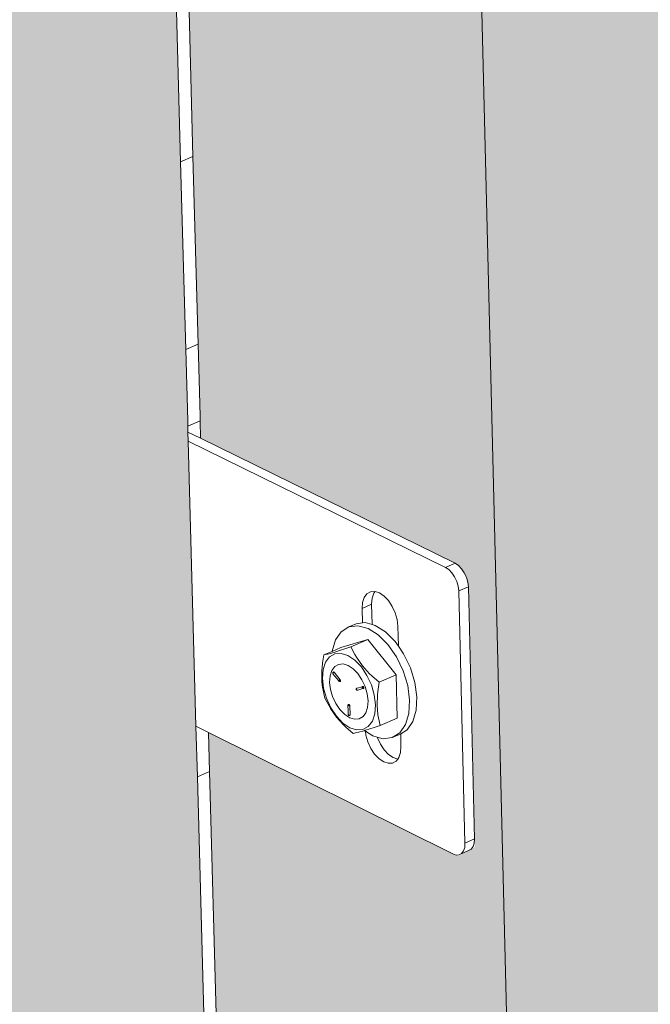
# Model space of a CAD drawing. Units: millimetres. Extents: x 119148 to 151903, y -268307 to -255830.
# Drawn here: x 143278 to 143425, y -263754 to -263524 of the extents above; entities that cross this region are included whole.
import ezdxf

# ---------------------------------------------------------------- set-up
doc = ezdxf.new("R2010")
doc.units = ezdxf.units.MM
for name, color, linetype, lineweight in [('Resysta_Cladding Profile', 132, 'Continuous', 9), ('Resysta_Hatch', 140, 'Continuous', 0), ('Resysta_U Bracket', 63, 'Continuous', 0), ('Substructure by others', 11, 'Continuous', 15)]:
    doc.layers.add(name, color=color, linetype=linetype, lineweight=lineweight)

msp = doc.modelspace()

# ---------------------------------------------------------------- hatches: boundary and pattern name
at = {"layer": 'Resysta_Hatch', "true_color": 0xcc6d28}
h = msp.add_hatch(color=32, dxfattribs=at)
h.dxf.hatch_style = 1
h.paths.add_polyline_path([(142596.1, -264015.2), (142590.46, -263910.44), (142587.99, -263864.45), (142524.33, -262681.17), (142518.13, -262565.99), (142516.19, -262529.99), (142445.24, -261211.18), (142438.39, -261083.93), (142437.12, -261060.26), (142361.42, -259653.37), (142354.62, -259526.92), (142296.69, -259531.13), (142617.12, -265292.24), (142663.47, -265267.31), (142658.92, -265182.85), (142653.76, -265086.82), (142650.86, -265033.01)])
h.paths.add_polyline_path([(142722.79, -263960.15), (142717.69, -263856.26), (142715.45, -263810.65), (142657.86, -262637.7), (142652.26, -262523.58), (142650.51, -262487.92), (142586.38, -261181.98), (142580.2, -261056.04), (142579.05, -261032.61), (142510.72, -259641.02), (142504.59, -259516.01), (142448.02, -259520.13), (142738.35, -265227.03), (142783.79, -265202.58), (142779.68, -265118.73), (142775, -265023.42), (142772.37, -264970.01)])
h.paths.add_polyline_path([(142846.93, -263906.21), (142842.34, -263803.17), (142840.33, -263757.93), (142788.58, -262595.16), (142783.54, -262482.08), (142781.97, -262446.74), (142724.41, -261153.43), (142718.86, -261028.78), (142717.83, -261005.59), (142656.55, -259628.96), (142651.05, -259505.36), (142595.8, -259509.38), (142857.23, -265163.07), (142901.8, -265139.09), (142898.1, -265055.86), (142893.89, -264961.24), (142891.53, -264908.23)])
h.paths.add_polyline_path([(142968.59, -263853.35), (142964.5, -263751.14), (142962.71, -263706.28), (142916.56, -262553.49), (142912.08, -262441.44), (142910.68, -262406.42), (142859.4, -261125.51), (142854.47, -261002.11), (142853.55, -260979.15), (142799.03, -259617.17), (142794.14, -259494.96), (142740.16, -259498.88), (142973.84, -265100.34), (143017.57, -265076.82), (143014.26, -264994.19), (143010.5, -264900.26), (143008.39, -264847.63)])
h.paths.add_polyline_path([(143087.86, -263801.53), (143087.31, -263786.16), (143084.9, -263718.55), (143084.85, -263717.1), (143084.24, -263700.15), (143082.65, -263655.64), (143041.91, -262512.69), (143041.29, -262495.4), (143038.65, -262421.35), (143038.61, -262420.21), (143037.95, -262401.64), (143036.71, -262366.95), (142991.48, -261098.19), (142990.78, -261078.66), (142987.88, -260997.2), (142987.85, -260996.45), (142987.12, -260976.02), (142986.31, -260953.3), (142938.27, -259605.65), (142936.69, -259561.4), (142933.96, -259484.79), (142881.2, -259488.63), (143088.24, -265038.8), (143131.14, -265015.72), (143128.3, -264936.08), (143126.09, -264873.97), (143126.01, -264871.62), (143124.89, -264840.43), (143123.03, -264788.19)])
h.paths.add_polyline_path([(143204.79, -263750.73), (143204.36, -263737.18), (143202.26, -263670.1), (143202.16, -263666.96), (143201.63, -263650.15), (143200.25, -263606.01), (143164.69, -262472.73), (143164.19, -262456.93), (143161.89, -262383.51), (143161.81, -262381.07), (143161.23, -262362.67), (143160.16, -262328.28), (143120.72, -261071.45), (143120.14, -261053.01), (143117.61, -260972.33), (143117.56, -260970.72), (143116.93, -260950.5), (143116.22, -260928), (143074.38, -259594.39), (143073.01, -259550.98), (143070.63, -259474.85), (143019.06, -259478.6), (143200.49, -264978.42), (143242.6, -264955.77), (143240.18, -264878.69), (143238.24, -264817.01), (143238.11, -264812.67), (143237.14, -264781.74), (143235.51, -264729.87)])
h.paths.add_polyline_path([(143319.45, -263700.9), (143319.13, -263689.07), (143317.32, -263622.5), (143317.26, -263620.41), (143317.23, -263619.02), (143317.19, -263617.81), (143316.74, -263601.13), (143315.55, -263557.33), (143284.98, -262433.57), (143284.59, -262419.17), (143282.61, -262346.38), (143282.57, -262344.75), (143282.54, -262343.66), (143282.51, -262342.72), (143282.02, -262324.48), (143281.09, -262290.4), (143247.22, -261045.28), (143246.75, -261027.87), (143244.57, -260947.94), (143244.55, -260946.88), (143244.51, -260945.54), (143243.96, -260925.51), (143243.36, -260903.24), (143207.46, -259583.38), (143206.3, -259540.78), (143204.24, -259465.14), (143153.82, -259468.8), (143310.66, -264919.16), (143351.98, -264896.92), (143349.95, -264822.28), (143348.29, -264761.03), (143348.22, -264758.57), (143348.18, -264756.93), (143348.12, -264754.84), (143347.28, -264724.13), (143345.88, -264672.64)])
h.paths.add_polyline_path([(143402.87, -262395.2), (143402.56, -262382.11), (143400.9, -262309.94), (143400.86, -262308.36), (143400.81, -262306.08), (143400.79, -262305.14), (143400.37, -262287.06), (143399.59, -262253.28), (143371.07, -261019.67), (143370.69, -261003.21), (143368.86, -260924.04), (143368.83, -260923), (143368.8, -260921.5), (143368.79, -260920.89), (143368.33, -260901.06), (143367.82, -260879), (143337.62, -259572.62), (143336.65, -259530.79), (143334.91, -259455.63), (143285.6, -259459.22), (143418.79, -264860.98), (143459.36, -264839.16), (143457.69, -264766.82), (143456.29, -264705.99), (143456.23, -264703.61), (143456.15, -264700.15), (143456.1, -264698.08), (143455.4, -264667.59), (143454.22, -264616.47), (143431.92, -263652.04), (143431.69, -263641.82), (143430.16, -263575.76), (143430.11, -263573.73), (143430.04, -263570.8), (143430.02, -263569.59), (143429.63, -263553.05), (143428.63, -263509.6)])
h.paths.add_polyline_path([(143518.19, -262345.74), (143516.82, -262274.17), (143516.79, -262272.65), (143492.05, -260979.03), (143490.55, -260900.59), (143464.16, -259521), (143462.73, -259446.34), (143414.49, -259449.85), (143524.77, -264796.63), (143524.96, -264803.88), (143564.79, -264782.45), (143563.51, -264715.42), (143563.45, -264712.31), (143562.29, -264651.89), (143562.25, -264649.58), (143542.09, -263595.39), (143540.83, -263529.83), (143540.8, -263527.87)])
h.paths.add_polyline_path([(143649.41, -263484.72), (143649.38, -263482.82), (143631.53, -262310.03), (143630.45, -262239.07), (143630.42, -262237.59), (143610.9, -260955.31), (143609.72, -260877.6), (143588.92, -259511.41), (143587.79, -259437.25), (143540.59, -259440.68), (143629.05, -264740.77), (143629.2, -264747.8), (143668.32, -264726.75), (143667.33, -264661.86), (143667.28, -264658.7), (143666.37, -264598.7), (143666.33, -264596.45), (143650.4, -263549.78)])
h = msp.add_hatch(color=32, dxfattribs=at)
h.dxf.hatch_style = 1
h.paths.add_polyline_path([(143153.82, -259468.8), (143144.04, -259467.96), (143145.84, -259470.24), (143146.8, -259473.63), (143146.56, -259473.65), (143148.89, -259554.12), (143147.43, -259557.21), (143143.42, -259557.67), (143078.41, -259551.5), (143079.74, -259593.95), (143121.34, -260927), (143122.04, -260949.49), (143122.76, -260972.45), (143188.32, -260987.94), (143190.34, -260990.67), (143190.64, -260993.34), (143192.78, -261067.14), (143191.04, -261068.78), (143187.58, -261069.5), (143125.31, -261054.28), (143125.81, -261070.4), (143165.02, -262326.75), (143166.1, -262361.13), (143166.67, -262379.52), (143166.7, -262380.48), (143166.8, -262383.69), (143229.59, -262407.27), (143231.52, -262410.03), (143231.8, -262412.5), (143233.75, -262479.6), (143232.26, -262480.7), (143229.04, -262481.76), (143169.14, -262458.82), (143169.53, -262471.15), (143204.88, -263604.05), (143206.26, -263648.18), (143206.79, -263664.99), (143206.82, -263666.21), (143206.95, -263670.33), (143267.2, -263700.53), (143269.04, -263703.31), (143269.31, -263705.59), (143271.09, -263766.87), (143267.37, -263768.94), (143265.91, -263768.46), (143209.11, -263739.6), (143209.4, -263748.72), (143239.95, -264727.57), (143241.57, -264779.42), (143242.53, -264810.34), (143242.6, -264812.44), (143242.75, -264817.28), (143300.7, -264852.79), (143302.47, -264855.57), (143302.73, -264857.69), (143304.31, -264912.22), (143302.44, -264913.22), (143301.36, -264916.23), (143299.39, -264915.34), (143244.75, -264881.52), (143244.84, -264884.48), (143310.83, -264925.34), (143310.66, -264919.16)])
h.paths.add_polyline_path([(143285.6, -259459.22), (143275.82, -259458.4), (143277.61, -259460.64), (143278.55, -259464.01), (143278.32, -259464.02), (143280.3, -259543.63), (143278.82, -259546.68), (143274.85, -259547.14), (143209.64, -259541.09), (143210.78, -259583.11), (143246.53, -260902.62), (143247.12, -260924.89), (143247.76, -260947.62), (143313.45, -260962.79), (143315.46, -260965.49), (143315.75, -260968.13), (143317.57, -261041.21), (143315.82, -261042.85), (143312.4, -261043.56), (143249.95, -261028.63), (143250.38, -261044.63), (143284.11, -262289.45), (143285.03, -262323.53), (143285.53, -262341.76), (143285.64, -262345.88), (143348.55, -262369), (143350.47, -262371.72), (143350.75, -262374.17), (143352.4, -262440.68), (143350.9, -262441.78), (143347.72, -262442.83), (143287.66, -262420.32), (143287.99, -262432.59), (143318.43, -263556.12), (143319.62, -263599.9), (143320.07, -263616.58), (143320.21, -263621.86), (143380.56, -263651.5), (143382.4, -263654.24), (143382.66, -263656.5), (143384.17, -263717.3), (143380.48, -263719.35), (143379.02, -263718.88), (143322.07, -263690.54), (143322.32, -263699.66), (143348.64, -264671.21), (143350.04, -264722.69), (143350.87, -264753.4), (143350.93, -264755.48), (143351.06, -264760.27), (143409.1, -264795.14), (143410.87, -264797.89), (143411.12, -264799.99), (143412.47, -264854.13), (143410.64, -264855.11), (143409.54, -264858.11), (143407.57, -264857.24), (143352.78, -264824), (143352.86, -264827.01), (143418.94, -264867.12), (143418.79, -264860.98)])
h.paths.add_polyline_path([(143414.49, -259449.85), (143404.71, -259449.05), (143406.49, -259451.26), (143407.43, -259454.59), (143407.19, -259454.61), (143408.83, -259533.37), (143407.33, -259536.39), (143403.41, -259536.84), (143338.03, -259530.92), (143338.99, -259572.5), (143369.13, -260878.74), (143369.64, -260900.8), (143370.16, -260923.3), (143435.97, -260938.17), (143437.97, -260940.83), (143438.25, -260943.45), (143439.76, -261015.83), (143438, -261017.45), (143434.63, -261018.15), (143372.01, -261003.52), (143372.37, -261019.4), (143400.83, -262252.89), (143401.61, -262286.67), (143402.03, -262304.74), (143402.12, -262308.82), (143465.13, -262331.48), (143467.05, -262334.18), (143467.32, -262336.6), (143468.69, -262402.54), (143467.18, -262403.64), (143464.05, -262404.67), (143403.83, -262382.58), (143404.11, -262394.79), (143429.82, -263509.1), (143430.82, -263552.54), (143431.2, -263569.09), (143431.32, -263574.32), (143491.76, -263603.4), (143493.59, -263606.11), (143493.85, -263608.35), (143495.11, -263668.68), (143491.19, -263670.84), (143432.9, -263642.41), (143433.11, -263651.52), (143455.36, -264615.88), (143456.54, -264667), (143457.24, -264697.48), (143457.29, -264699.56), (143457.4, -264704.3), (143515.52, -264738.54), (143517.28, -264741.26), (143517.53, -264743.35), (143518.65, -264797.11), (143516.86, -264798.07), (143515.75, -264801.05), (143513.77, -264800.2), (143458.86, -264767.52), (143458.93, -264770.58), (143525.08, -264809.97), (143524.96, -264803.88), (143524.77, -264796.63)])

# ---------------------------------------------------------------- linework, layer by layer
at = {"layer": 'Resysta_Cladding Profile'}
for p, q in [((143418.79, -264860.98), (143285.6, -259459.22)), ((143315.55, -263557.33), (143284.98, -262433.57)), ((143318.43, -263556.12), (143287.99, -262432.59)), ((143319.62, -263599.9), (143318.43, -263556.12)), ((143316.74, -263601.13), (143315.55, -263557.33)), ((143320.07, -263616.58), (143319.62, -263599.9)), ((143317.19, -263617.81), (143316.74, -263601.13)), ((143317.23, -263619.02), (143317.19, -263617.81)), ((143320.21, -263621.86), (143320.1, -263617.79)), ((143317.26, -263620.41), (143317.23, -263619.02)), ((143317.32, -263622.5), (143317.26, -263620.41)), ((143319.13, -263689.07), (143317.32, -263622.5)), ((143319.45, -263700.9), (143319.13, -263689.07)), ((143322.32, -263699.66), (143322.07, -263690.54)), ((143345.88, -264672.64), (143319.45, -263700.9)), ((143348.64, -264671.21), (143322.32, -263699.66))]:
    msp.add_line(p, q, dxfattribs=at)
at = {"layer": 'Resysta_U Bracket'}
for p, q in [((143320.1, -263617.79), (143317.23, -263619.02)), ((143320.1, -263617.79), (143320.07, -263616.58)), ((143317.26, -263620.41), (143320.21, -263621.86)), ((143377.35, -263652), (143317.32, -263622.5)), ((143320.21, -263621.86), (143379.59, -263651.02)), ((143379.59, -263651.02), (143377.35, -263652)), ((143378.12, -263652.51), (143377.35, -263652)), ((143378.84, -263653.26), (143378.12, -263652.51)), ((143380.36, -263651.54), (143379.59, -263651.02)), ((143381.09, -263652.29), (143380.36, -263651.54)), ((143381.72, -263653.23), (143381.09, -263652.29)), ((143379.47, -263654.2), (143378.84, -263653.26)), ((143379.97, -263655.27), (143379.47, -263654.2)), ((143382.21, -263654.3), (143381.72, -263653.23)), ((143382.53, -263655.41), (143382.21, -263654.3)), ((143380.29, -263656.38), (143379.97, -263655.27)), ((143380.41, -263657.48), (143380.29, -263656.38)), ((143382.66, -263656.5), (143380.41, -263657.48)), ((143382.66, -263656.5), (143382.53, -263655.41)), ((143384.13, -263715.37), (143382.66, -263656.5)), ((143358.35, -263659.01), (143357.97, -263660.18)), ((143358.99, -263658.16), (143358.35, -263659.01)), ((143359.83, -263657.69), (143358.99, -263658.16)), ((143360.83, -263657.62), (143359.83, -263657.69)), ((143360.21, -263659.21), (143360.11, -263660.61)), ((143360.6, -263658.04), (143360.21, -263659.21)), ((143360.9, -263657.64), (143360.6, -263658.04)), ((143360.9, -263657.64), (143360.83, -263657.62)), ((143361.91, -263657.96), (143360.9, -263657.64)), ((143362.99, -263658.68), (143361.91, -263657.96)), ((143364.02, -263659.75), (143362.99, -263658.68)), ((143364.91, -263661.08), (143364.02, -263659.75)), ((143381.88, -263716.35), (143380.41, -263657.48)), ((143357.97, -263660.18), (143357.87, -263661.58)), ((143360.11, -263660.61), (143357.87, -263661.58)), ((143357.87, -263661.58), (143357.95, -263664.96)), ((143360.11, -263660.61), (143360.23, -263665.33)), ((143365.6, -263662.59), (143364.91, -263661.08)), ((143366.06, -263664.16), (143365.6, -263662.59)), ((143366.24, -263665.71), (143366.06, -263664.16)), ((143352.98, -263667), (143354.78, -263665.86)), ((143356.46, -263665.14), (143354.78, -263665.86)), ((143354.78, -263665.86), (143356.92, -263665.61)), ((143356.46, -263665.14), (143357.95, -263664.96)), ((143356.92, -263665.61), (143359.26, -263666.26)), ((143357.95, -263664.96), (143358.6, -263664.88)), ((143358.6, -263664.88), (143360.23, -263665.33)), ((143359.26, -263666.26), (143361.64, -263667.76)), ((143360.23, -263665.33), (143360.94, -263665.53)), ((143360.94, -263665.53), (143363.32, -263667.03)), ((143366.36, -263670.4), (143366.24, -263665.71)), ((143350.88, -263671.54), (143351.65, -263668.93)), ((143351.65, -263668.93), (143352.98, -263667)), ((143359.21, -263668.85), (143352.9, -263670.72)), ((143359.21, -263668.85), (143355.26, -263670.56)), ((143365.79, -263677.09), (143359.21, -263668.85)), ((143361.64, -263667.76), (143363.9, -263670.02)), ((143363.32, -263667.03), (143365.59, -263669.29)), ((143350.88, -263671.59), (143352.9, -263670.72)), ((143353.65, -263671.09), (143353.1, -263671.27)), ((143355.26, -263670.56), (143353.65, -263671.09)), ((143356.21, -263672.35), (143355.26, -263670.56)), ((143363.9, -263670.02), (143365.89, -263672.87)), ((143365.59, -263669.29), (143366.36, -263670.4)), ((143366.36, -263670.4), (143367.57, -263672.14)), ((143348.79, -263673.33), (143348.66, -263674.23)), ((143348.95, -263672.43), (143348.79, -263673.33)), ((143348.95, -263672.43), (143350.88, -263671.59)), ((143349.84, -263672.21), (143348.95, -263672.43)), ((143350.26, -263672.88), (143349.33, -263674.13)), ((143350.17, -263672.13), (143349.84, -263672.21)), ((143351.51, -263671.75), (143350.17, -263672.13)), ((143351.51, -263672.18), (143350.26, -263672.88)), ((143350.88, -263671.59), (143350.88, -263671.54)), ((143353.1, -263671.27), (143351.51, -263671.75)), ((143352.98, -263672.08), (143351.51, -263672.18)), ((143354.57, -263672.58), (143352.98, -263672.08)), ((143356.18, -263673.66), (143354.57, -263672.58)), ((143356.55, -263672.97), (143356.21, -263672.35)), ((143357.95, -263674.94), (143356.55, -263672.97)), ((143365.89, -263672.87), (143367.46, -263676.13)), ((143367.57, -263672.14), (143369.14, -263675.4)), ((143348.55, -263675.34), (143348.5, -263676.01)), ((143348.56, -263675.13), (143348.55, -263675.34)), ((143348.65, -263674.59), (143348.56, -263675.13)), ((143348.66, -263674.23), (143348.65, -263674.59)), ((143349.33, -263674.13), (143348.76, -263675.85)), ((143351.49, -263675.14), (143350.82, -263676.06)), ((143351.49, -263675.14), (143352.38, -263674.62)), ((143352.38, -263674.62), (143353.44, -263674.53)), ((143353.44, -263674.53), (143354.59, -263674.88)), ((143354.59, -263674.88), (143355.76, -263675.65)), ((143355.76, -263675.65), (143356.86, -263676.78)), ((143357.7, -263675.22), (143356.18, -263673.66)), ((143357.7, -263675.22), (143359.02, -263677.2)), ((143359.61, -263676.8), (143357.95, -263674.94)), ((143369.14, -263675.4), (143370.2, -263678.84)), ((143348.5, -263676.01), (143348.48, -263676.88)), ((143348.48, -263676.88), (143348.49, -263677.74)), ((143348.49, -263677.74), (143348.52, -263678.59)), ((143348.76, -263675.85), (143348.61, -263677.92)), ((143348.87, -263680.2), (143348.61, -263677.92)), ((143350.42, -263677.32), (143350.31, -263678.82)), ((143350.82, -263676.06), (143350.42, -263677.32)), ((143351.06, -263676.55), (143351.03, -263676.59)), ((143351.08, -263676.56), (143351.03, -263676.59)), ((143351.03, -263676.59), (143351.03, -263676.65)), ((143351.04, -263676.6), (143351.03, -263676.65)), ((143351.05, -263676.61), (143351.03, -263676.65)), ((143351.05, -263676.61), (143351.03, -263676.65)), ((143351.03, -263676.65), (143351.05, -263676.67)), ((143351.03, -263676.65), (143351.04, -263676.71)), ((143351.08, -263676.65), (143351.03, -263676.65)), ((143351.03, -263676.65), (143351.07, -263676.67)), ((143351.03, -263676.65), (143351.05, -263676.71)), ((143351.05, -263676.67), (143351.04, -263676.71)), ((143351.05, -263676.67), (143351.04, -263676.75)), ((143351.04, -263676.71), (143351.04, -263676.75)), ((143351.04, -263676.75), (143351.06, -263676.78)), ((143351.04, -263676.75), (143351.09, -263676.79)), ((143351.04, -263676.75), (143351.09, -263676.82)), ((143351.06, -263676.55), (143351.05, -263676.61)), ((143351.06, -263676.55), (143351.05, -263676.61)), ((143351.08, -263676.56), (143351.05, -263676.61)), ((143351.05, -263676.61), (143351.05, -263676.67)), ((143351.05, -263676.61), (143351.07, -263676.67)), ((143351.08, -263676.65), (143351.05, -263676.67)), ((143351.1, -263676.67), (143351.05, -263676.67)), ((143351.07, -263676.67), (143351.05, -263676.71)), ((143351.1, -263676.75), (143351.05, -263676.71)), ((143351.11, -263676.47), (143351.06, -263676.55)), ((143351.08, -263676.49), (143351.06, -263676.55)), ((143351.06, -263676.55), (143351.08, -263676.56)), ((143351.09, -263676.82), (143351.06, -263676.78)), ((143351.07, -263676.67), (143351.1, -263676.67)), ((143351.12, -263676.45), (143351.08, -263676.49)), ((143351.12, -263676.45), (143351.08, -263676.49)), ((143351.11, -263676.47), (143351.08, -263676.49)), ((143351.11, -263676.47), (143351.08, -263676.49)), ((143351.08, -263676.49), (143351.08, -263676.56)), ((143351.13, -263676.5), (143351.08, -263676.56)), ((143351.09, -263676.6), (143351.08, -263676.56)), ((143351.13, -263676.63), (143351.08, -263676.65)), ((143351.08, -263676.65), (143351.12, -263676.7)), ((143351.13, -263676.57), (143351.09, -263676.6)), ((143351.09, -263676.6), (143351.1, -263676.67)), ((143351.09, -263676.79), (143351.1, -263676.75)), ((143351.09, -263676.82), (143352.44, -263678.48)), ((143351.13, -263676.57), (143351.1, -263676.67)), ((143351.14, -263676.62), (143351.1, -263676.67)), ((143351.13, -263676.63), (143351.1, -263676.67)), ((143351.1, -263676.67), (143351.12, -263676.7)), ((143351.15, -263676.67), (143351.1, -263676.67)), ((143351.1, -263676.67), (143351.1, -263676.75)), ((143351.12, -263676.7), (143351.1, -263676.75)), ((143351.15, -263676.43), (143351.11, -263676.47)), ((143351.17, -263676.45), (143351.11, -263676.47)), ((143351.11, -263676.47), (143351.12, -263676.45)), ((143351.13, -263676.5), (143351.11, -263676.47)), ((143351.15, -263676.43), (143351.12, -263676.45)), ((143351.17, -263676.44), (143351.12, -263676.45)), ((143351.15, -263676.67), (143351.12, -263676.7)), ((143351.17, -263676.45), (143351.13, -263676.5)), ((143351.13, -263676.57), (143351.15, -263676.49)), ((143351.17, -263676.51), (143351.13, -263676.5)), ((143351.13, -263676.5), (143351.13, -263676.57)), ((143351.17, -263676.51), (143351.13, -263676.5)), ((143351.18, -263676.56), (143351.13, -263676.57)), ((143351.13, -263676.63), (143351.13, -263676.57)), ((143351.14, -263676.62), (143351.13, -263676.57)), ((143351.15, -263676.67), (143351.13, -263676.63)), ((143351.2, -263676.39), (143351.15, -263676.43)), ((143351.22, -263676.41), (143351.15, -263676.43)), ((143351.17, -263676.45), (143351.15, -263676.43)), ((143351.15, -263676.49), (143351.17, -263676.44)), ((143351.17, -263676.44), (143351.22, -263676.41)), ((143351.22, -263676.41), (143351.17, -263676.45)), ((143351.24, -263676.44), (143351.17, -263676.44)), ((143351.17, -263676.51), (143351.17, -263676.44)), ((143351.23, -263676.51), (143351.17, -263676.51)), ((143351.18, -263676.56), (143351.17, -263676.51)), ((143351.17, -263676.51), (143351.18, -263676.56)), ((143351.23, -263676.51), (143351.18, -263676.56)), ((143351.22, -263676.41), (143351.28, -263676.38)), ((143351.29, -263676.41), (143351.22, -263676.41)), ((143351.24, -263676.44), (143351.22, -263676.41)), ((143351.23, -263676.51), (143351.24, -263676.44)), ((143351.28, -263676.47), (143351.23, -263676.51)), ((143351.29, -263676.41), (143351.24, -263676.44)), ((143351.28, -263676.47), (143351.24, -263676.44)), ((143351.34, -263676.44), (143351.24, -263676.44)), ((143351.28, -263676.38), (143351.29, -263676.41)), ((143351.34, -263676.44), (143351.28, -263676.47)), ((143351.29, -263676.41), (143351.34, -263676.44)), ((143351.34, -263676.44), (143351.38, -263676.48)), ((143351.38, -263676.48), (143352.75, -263678.2)), ((143356.86, -263676.78), (143357.82, -263678.2)), ((143359.02, -263677.2), (143360.06, -263679.43)), ((143360.18, -263677.33), (143359.61, -263676.8)), ((143361.84, -263678.81), (143360.18, -263677.33)), ((143365.79, -263677.09), (143361.84, -263678.81)), ((143366.05, -263687.2), (143365.79, -263677.09)), ((143367.46, -263676.13), (143368.51, -263679.57)), ((143348.52, -263678.59), (143348.59, -263679.41)), ((143348.59, -263679.41), (143348.68, -263680.03)), ((143348.68, -263680.03), (143348.7, -263680.22)), ((143348.7, -263680.22), (143348.81, -263680.68)), ((143348.87, -263680.2), (143349.54, -263682.53)), ((143350.31, -263678.82), (143350.52, -263680.47)), ((143352.48, -263678.44), (143352.44, -263678.48)), ((143352.44, -263678.52), (143352.44, -263678.48)), ((143352.48, -263678.54), (143352.44, -263678.48)), ((143352.47, -263678.48), (143352.44, -263678.48)), ((143352.44, -263678.52), (143352.49, -263678.55)), ((143352.46, -263678.54), (143352.44, -263678.52)), ((143352.49, -263678.55), (143352.46, -263678.54)), ((143352.46, -263678.54), (143352.49, -263678.58)), ((143352.46, -263678.54), (143352.49, -263678.58)), ((143352.48, -263678.44), (143352.47, -263678.48)), ((143352.48, -263678.54), (143352.47, -263678.48)), ((143352.53, -263678.53), (143352.47, -263678.48)), ((143352.48, -263678.44), (143352.5, -263678.38)), ((143352.55, -263678.39), (143352.48, -263678.44)), ((143352.54, -263678.5), (143352.48, -263678.44)), ((143352.53, -263678.53), (143352.48, -263678.44)), ((143352.49, -263678.55), (143352.53, -263678.53)), ((143352.49, -263678.55), (143352.53, -263678.59)), ((143352.49, -263678.58), (143352.49, -263678.55)), ((143352.49, -263678.55), (143352.49, -263678.58)), ((143352.49, -263678.58), (143352.56, -263678.59)), ((143352.49, -263678.58), (143352.53, -263678.59)), ((143352.53, -263678.59), (143352.49, -263678.58)), ((143352.5, -263678.38), (143352.55, -263678.39)), ((143352.56, -263678.61), (143352.51, -263678.58)), ((143352.53, -263678.53), (143352.54, -263678.5)), ((143352.53, -263678.59), (143352.56, -263678.59)), ((143352.53, -263678.59), (143352.57, -263678.62)), ((143352.61, -263678.52), (143352.54, -263678.5)), ((143352.55, -263678.39), (143352.61, -263678.35)), ((143352.57, -263678.45), (143352.55, -263678.39)), ((143352.59, -263678.41), (143352.55, -263678.39)), ((143352.57, -263678.45), (143352.59, -263678.41)), ((143352.64, -263678.44), (143352.57, -263678.45)), ((143352.57, -263678.62), (143352.61, -263678.63)), ((143352.61, -263678.35), (143352.58, -263678.31)), ((143352.59, -263678.41), (143352.58, -263678.31)), ((143352.61, -263678.35), (143352.59, -263678.41)), ((143352.64, -263678.44), (143352.59, -263678.41)), ((143352.68, -263678.49), (143352.61, -263678.52)), ((143352.61, -263678.52), (143352.63, -263678.57)), ((143352.63, -263678.57), (143352.61, -263678.52)), ((143352.68, -263678.54), (143352.61, -263678.52)), ((143352.64, -263678.63), (143352.61, -263678.63)), ((143352.63, -263678.57), (143352.68, -263678.54)), ((143352.63, -263678.57), (143352.7, -263678.59)), ((143352.71, -263678.43), (143352.64, -263678.44)), ((143352.68, -263678.49), (143352.64, -263678.44)), ((143352.64, -263678.63), (143352.7, -263678.59)), ((143352.64, -263678.63), (143352.68, -263678.61)), ((143352.64, -263678.63), (143352.74, -263678.61)), ((143352.7, -263678.63), (143352.64, -263678.63)), ((143352.68, -263678.49), (143352.71, -263678.43)), ((143352.75, -263678.48), (143352.68, -263678.49)), ((143352.68, -263678.54), (143352.68, -263678.49)), ((143352.75, -263678.54), (143352.68, -263678.54)), ((143352.73, -263678.58), (143352.68, -263678.54)), ((143352.68, -263678.61), (143352.73, -263678.58)), ((143352.74, -263678.61), (143352.68, -263678.61)), ((143352.69, -263678.23), (143352.75, -263678.2)), ((143352.73, -263678.28), (143352.69, -263678.23)), ((143352.79, -263678.26), (143352.69, -263678.23)), ((143352.7, -263678.59), (143352.74, -263678.61)), ((143352.7, -263678.63), (143352.74, -263678.61)), ((143352.75, -263678.48), (143352.71, -263678.43)), ((143352.79, -263678.26), (143352.73, -263678.28)), ((143352.73, -263678.58), (143352.75, -263678.54)), ((143352.79, -263678.57), (143352.73, -263678.58)), ((143352.74, -263678.61), (143352.73, -263678.58)), ((143352.74, -263678.61), (143352.79, -263678.57)), ((143352.74, -263678.61), (143352.79, -263678.6)), ((143352.79, -263678.26), (143352.75, -263678.2)), ((143352.82, -263678.32), (143352.76, -263678.34)), ((143352.81, -263678.4), (143352.76, -263678.34)), ((143352.82, -263678.32), (143352.79, -263678.26)), ((143352.79, -263678.6), (143352.87, -263678.55)), ((143352.79, -263678.6), (143352.79, -263678.57)), ((143352.81, -263678.4), (143352.82, -263678.32)), ((143352.87, -263678.37), (143352.82, -263678.32)), ((143352.87, -263678.44), (143352.87, -263678.37)), ((143352.87, -263678.5), (143352.87, -263678.44)), ((143352.87, -263678.55), (143352.87, -263678.5)), ((143356.52, -263680.34), (143356.51, -263680.42)), ((143356.52, -263680.34), (143356.51, -263680.4)), ((143356.52, -263680.34), (143356.51, -263680.42)), ((143356.51, -263680.42), (143356.52, -263680.45)), ((143356.51, -263680.42), (143356.51, -263680.47)), ((143356.55, -263680.27), (143356.52, -263680.34)), ((143356.58, -263680.27), (143356.52, -263680.34)), ((143356.52, -263680.34), (143356.56, -263680.4)), ((143356.52, -263680.34), (143356.52, -263680.39)), ((143356.54, -263680.34), (143356.52, -263680.39)), ((143356.52, -263680.39), (143356.52, -263680.45)), ((143356.52, -263680.39), (143356.54, -263680.49)), ((143356.52, -263680.39), (143356.54, -263680.45)), ((143356.52, -263680.39), (143356.56, -263680.4)), ((143356.55, -263680.28), (143356.54, -263680.34)), ((143356.58, -263680.23), (143356.55, -263680.27)), ((143356.58, -263680.27), (143356.55, -263680.27)), ((143356.56, -263680.4), (143356.56, -263680.44)), ((143356.62, -263680.2), (143356.58, -263680.23)), ((143356.66, -263680.18), (143356.62, -263680.2)), ((143356.71, -263680.15), (143356.66, -263680.18)), ((143356.71, -263680.15), (143357.89, -263679.88)), ((143358.04, -263680.28), (143356.87, -263680.67)), ((143357.82, -263678.2), (143358.57, -263679.81)), ((143357.89, -263679.98), (143357.86, -263680.01)), ((143357.86, -263680.01), (143357.87, -263680.08)), ((143357.86, -263680.01), (143357.91, -263680.06)), ((143357.91, -263680.06), (143357.86, -263680.01)), ((143357.87, -263680.08), (143357.91, -263680.06)), ((143357.87, -263680.08), (143357.91, -263680.13)), ((143357.97, -263679.82), (143357.89, -263679.88)), ((143357.93, -263679.83), (143357.89, -263679.88)), ((143357.93, -263679.88), (143357.89, -263679.88)), ((143357.94, -263680), (143357.91, -263680.06)), ((143357.95, -263680.07), (143357.91, -263680.06)), ((143357.91, -263680.06), (143357.91, -263680.13)), ((143357.95, -263680.07), (143357.91, -263680.13)), ((143357.97, -263680.12), (143357.91, -263680.13)), ((143357.97, -263680.16), (143357.91, -263680.13)), ((143357.91, -263680.18), (143357.97, -263680.16)), ((143357.97, -263679.79), (143357.93, -263679.83)), ((143357.97, -263679.82), (143357.93, -263679.88)), ((143357.97, -263679.82), (143357.93, -263679.83)), ((143357.96, -263679.89), (143357.93, -263679.88)), ((143357.93, -263679.88), (143357.93, -263679.95)), ((143357.96, -263679.89), (143357.93, -263679.95)), ((143358, -263679.91), (143357.93, -263679.95)), ((143357.95, -263680.07), (143357.94, -263680)), ((143357.98, -263680), (143357.95, -263680.07)), ((143358.03, -263680.01), (143357.95, -263680.07)), ((143358.02, -263680.07), (143357.95, -263680.07)), ((143357.97, -263680.12), (143357.95, -263680.07)), ((143358.01, -263679.84), (143357.96, -263679.89)), ((143358, -263679.91), (143357.96, -263679.89)), ((143358.01, -263679.78), (143357.97, -263679.79)), ((143357.97, -263679.82), (143358.01, -263679.78)), ((143358.01, -263679.78), (143357.97, -263679.82)), ((143357.97, -263679.82), (143357.97, -263679.79)), ((143358.06, -263679.8), (143357.97, -263679.82)), ((143358.01, -263679.84), (143357.97, -263679.82)), ((143358.04, -263680.15), (143357.97, -263680.12)), ((143357.97, -263680.16), (143357.97, -263680.12)), ((143358.04, -263680.15), (143357.97, -263680.16)), ((143357.97, -263680.16), (143357.98, -263680.22)), ((143358.03, -263680.01), (143357.98, -263680)), ((143358.03, -263680.22), (143357.98, -263680.22)), ((143357.98, -263680.25), (143357.98, -263680.22)), ((143357.98, -263680.25), (143357.98, -263680.22)), ((143357.98, -263680.25), (143358.03, -263680.22)), ((143358.04, -263680.28), (143357.98, -263680.25)), ((143358.04, -263680.25), (143357.98, -263680.25)), ((143358, -263679.91), (143358.01, -263679.84)), ((143358.05, -263679.87), (143358, -263679.91)), ((143358.06, -263679.93), (143358, -263679.91)), ((143358.01, -263679.78), (143358.03, -263679.76)), ((143358.06, -263679.8), (143358.01, -263679.78)), ((143358.06, -263679.8), (143358.01, -263679.84)), ((143358.05, -263679.87), (143358.01, -263679.84)), ((143358.03, -263680.01), (143358.02, -263680.07)), ((143358.07, -263680.11), (143358.02, -263680.07)), ((143358.07, -263679.76), (143358.03, -263679.76)), ((143358.06, -263679.93), (143358.03, -263680.01)), ((143358.09, -263679.98), (143358.03, -263680.01)), ((143358.09, -263680.05), (143358.03, -263680.01)), ((143358.04, -263680.25), (143358.03, -263680.22)), ((143358.07, -263680.11), (143358.04, -263680.15)), ((143358.11, -263680.2), (143358.04, -263680.15)), ((143358.11, -263680.15), (143358.04, -263680.15)), ((143358.1, -263680.27), (143358.04, -263680.25)), ((143358.04, -263680.28), (143358.04, -263680.25)), ((143358.1, -263680.27), (143358.04, -263680.25)), ((143358.04, -263680.28), (143358.1, -263680.27)), ((143358.05, -263679.87), (143358.06, -263679.8)), ((143358.1, -263679.83), (143358.05, -263679.87)), ((143358.12, -263679.89), (143358.05, -263679.87)), ((143358.06, -263679.93), (143358.05, -263679.87)), ((143358.1, -263679.83), (143358.06, -263679.8)), ((143358.12, -263679.89), (143358.06, -263679.93)), ((143358.09, -263679.98), (143358.06, -263679.93)), ((143358.07, -263679.76), (143358.12, -263679.77)), ((143358.07, -263680.11), (143358.09, -263680.05)), ((143358.11, -263680.15), (143358.07, -263680.11)), ((143358.15, -263680.02), (143358.09, -263679.98)), ((143358.09, -263680.05), (143358.09, -263679.98)), ((143358.15, -263680.02), (143358.09, -263680.05)), ((143358.12, -263679.89), (143358.1, -263679.83)), ((143358.1, -263680.27), (143358.13, -263680.24)), ((143358.13, -263680.3), (143358.1, -263680.27)), ((143358.11, -263680.15), (143358.17, -263680.08)), ((143358.18, -263680.14), (143358.11, -263680.15)), ((143358.17, -263680.2), (143358.11, -263680.15)), ((143358.11, -263680.2), (143358.11, -263680.15)), ((143358.13, -263680.24), (143358.11, -263680.2)), ((143358.17, -263680.2), (143358.11, -263680.2)), ((143358.12, -263679.77), (143358.16, -263679.8)), ((143358.13, -263680.24), (143358.17, -263680.2)), ((143358.19, -263680.24), (143358.13, -263680.24)), ((143358.13, -263680.3), (143358.22, -263680.26)), ((143358.13, -263680.3), (143358.16, -263680.28)), ((143358.15, -263680.02), (143358.19, -263679.93)), ((143358.21, -263679.99), (143358.15, -263680.02)), ((143358.17, -263680.08), (143358.15, -263680.02)), ((143358.23, -263680.06), (143358.15, -263680.02)), ((143358.21, -263679.85), (143358.16, -263679.8)), ((143358.22, -263680.26), (143358.16, -263680.28)), ((143358.23, -263680.06), (143358.17, -263680.08)), ((143358.18, -263680.14), (143358.17, -263680.08)), ((143358.17, -263680.2), (143358.18, -263680.14)), ((143358.24, -263680.19), (143358.17, -263680.2)), ((143358.19, -263680.24), (143358.17, -263680.2)), ((143358.21, -263679.99), (143358.19, -263679.93)), ((143358.19, -263680.24), (143358.24, -263680.19)), ((143358.25, -263680.22), (143358.19, -263680.24)), ((143358.21, -263679.85), (143358.25, -263679.9)), ((143358.23, -263680.06), (143358.21, -263679.99)), ((143358.25, -263680.22), (143358.22, -263680.26)), ((143358.25, -263680.22), (143358.24, -263680.19)), ((143358.25, -263679.9), (143358.27, -263679.97)), ((143358.3, -263680.16), (143358.25, -263680.22)), ((143358.27, -263679.97), (143358.29, -263680.04)), ((143358.29, -263680.04), (143358.3, -263680.1)), ((143358.3, -263680.1), (143358.3, -263680.16)), ((143358.57, -263679.81), (143359.07, -263681.5)), ((143360.06, -263679.43), (143360.73, -263681.77)), ((143361.53, -263680.96), (143361.84, -263678.81)), ((143368.51, -263679.57), (143368.97, -263682.96)), ((143370.2, -263678.84), (143370.66, -263682.23)), ((143348.81, -263680.68), (143348.84, -263681.01)), ((143348.84, -263681.01), (143349.01, -263681.78)), ((143349.01, -263681.78), (143349.21, -263682.53)), ((143349.21, -263682.53), (143350.16, -263684.31)), ((143349.54, -263682.53), (143350.57, -263684.76)), ((143351.01, -263682.16), (143350.52, -263680.47)), ((143351.76, -263683.77), (143351.01, -263682.16)), ((143356.52, -263680.45), (143356.56, -263680.49)), ((143356.52, -263680.45), (143356.52, -263680.51)), ((143356.52, -263680.51), (143356.56, -263680.55)), ((143356.54, -263680.45), (143356.59, -263680.53)), ((143356.54, -263680.45), (143356.54, -263680.49)), ((143356.54, -263680.55), (143356.56, -263680.57)), ((143356.56, -263680.44), (143356.56, -263680.49)), ((143356.56, -263680.44), (143356.57, -263680.47)), ((143356.56, -263680.49), (143356.56, -263680.55)), ((143356.56, -263680.57), (143356.56, -263680.54)), ((143356.59, -263680.55), (143356.56, -263680.55)), ((143356.56, -263680.55), (143356.57, -263680.59)), ((143356.6, -263680.61), (143356.56, -263680.55)), ((143356.56, -263680.55), (143356.6, -263680.6)), ((143356.59, -263680.61), (143356.56, -263680.57)), ((143356.56, -263680.57), (143356.6, -263680.61)), ((143356.57, -263680.47), (143356.59, -263680.55)), ((143356.57, -263680.59), (143356.6, -263680.61)), ((143356.6, -263680.6), (143356.57, -263680.59)), ((143356.59, -263680.55), (143356.6, -263680.61)), ((143356.6, -263680.6), (143356.64, -263680.64)), ((143356.66, -263680.66), (143356.6, -263680.61)), ((143356.6, -263680.61), (143356.67, -263680.61)), ((143356.64, -263680.64), (143356.6, -263680.61)), ((143356.6, -263680.61), (143356.65, -263680.64)), ((143356.69, -263680.67), (143356.65, -263680.64)), ((143356.66, -263680.66), (143356.73, -263680.67)), ((143356.66, -263680.66), (143356.69, -263680.67)), ((143356.73, -263680.67), (143356.69, -263680.67)), ((143356.73, -263680.67), (143356.79, -263680.68)), ((143356.79, -263680.68), (143356.83, -263680.67)), ((143356.83, -263680.67), (143356.87, -263680.67)), ((143359.07, -263681.5), (143359.27, -263683.15)), ((143360.73, -263681.77), (143361, -263684.06)), ((143361.37, -263684.12), (143361.44, -263681.72)), ((143361.44, -263681.72), (143361.53, -263680.96)), ((143370.66, -263682.23), (143370.49, -263685.33)), ((143350.16, -263684.31), (143350.51, -263684.94)), ((143350.51, -263684.94), (143351.9, -263686.91)), ((143351.88, -263686.74), (143350.57, -263684.76)), ((143351.76, -263683.77), (143352.72, -263685.18)), ((143354.58, -263684.14), (143354.57, -263684.21)), ((143354.57, -263684.21), (143354.59, -263684.17)), ((143354.59, -263684.17), (143354.57, -263684.24)), ((143354.6, -263684.18), (143354.57, -263684.22)), ((143354.57, -263684.24), (143354.57, -263684.21)), ((143354.57, -263684.22), (143354.6, -263684.26)), ((143354.58, -263684.28), (143354.57, -263684.24)), ((143354.6, -263684.09), (143354.58, -263684.14)), ((143354.6, -263684.09), (143354.58, -263684.14)), ((143354.59, -263684.17), (143354.58, -263684.14)), ((143354.6, -263684.26), (143354.58, -263684.28)), ((143354.6, -263685.28), (143354.58, -263684.28)), ((143354.58, -263684.28), (143354.63, -263684.32)), ((143354.59, -263684.17), (143354.63, -263684.14)), ((143354.64, -263684.24), (143354.59, -263684.17)), ((143354.62, -263684.06), (143354.6, -263684.09)), ((143354.6, -263684.18), (143354.6, -263684.26)), ((143354.6, -263684.26), (143354.64, -263684.24)), ((143354.63, -263684.32), (143354.6, -263684.26)), ((143354.66, -263684.02), (143354.62, -263684.06)), ((143354.64, -263684.09), (143354.63, -263684.14)), ((143354.69, -263684.12), (143354.63, -263684.14)), ((143354.7, -263684.16), (143354.63, -263684.14)), ((143354.64, -263684.24), (143354.63, -263684.32)), ((143354.66, -263684.18), (143354.64, -263684.13)), ((143354.66, -263684.18), (143354.64, -263684.24)), ((143354.68, -263684.31), (143354.64, -263684.24)), ((143354.69, -263684), (143354.66, -263684.02)), ((143354.69, -263684), (143354.66, -263684.02)), ((143354.66, -263684.18), (143354.69, -263684.12)), ((143354.7, -263684.16), (143354.66, -263684.18)), ((143354.69, -263684.21), (143354.66, -263684.18)), ((143354.72, -263684.24), (143354.68, -263684.31)), ((143354.74, -263683.97), (143354.69, -263684)), ((143354.69, -263684), (143354.69, -263684.06)), ((143354.73, -263684), (143354.69, -263684)), ((143354.69, -263684.06), (143354.69, -263684.12)), ((143354.69, -263684.21), (143354.7, -263684.16)), ((143354.72, -263684.24), (143354.69, -263684.21)), ((143354.7, -263684.16), (143354.72, -263684.24)), ((143354.77, -263684.26), (143354.72, -263684.24)), ((143354.77, -263684.26), (143354.72, -263684.24)), ((143354.78, -263683.96), (143354.73, -263684)), ((143354.78, -263684.01), (143354.73, -263684)), ((143354.78, -263683.96), (143354.74, -263683.97)), ((143354.81, -263684.12), (143354.75, -263684.17)), ((143354.81, -263684.19), (143354.75, -263684.17)), ((143354.77, -263684.08), (143354.78, -263684.01)), ((143354.82, -263684.04), (143354.77, -263684.08)), ((143354.81, -263684.12), (143354.77, -263684.08)), ((143354.86, -263684.08), (143354.77, -263684.08)), ((143354.81, -263684.19), (143354.77, -263684.26)), ((143354.83, -263684.24), (143354.77, -263684.26)), ((143354.85, -263684.29), (143354.77, -263684.26)), ((143354.78, -263684.01), (143354.78, -263683.96)), ((143354.86, -263683.96), (143354.78, -263683.96)), ((143354.88, -263684.01), (143354.78, -263684.01)), ((143354.82, -263684.04), (143354.78, -263684.01)), ((143354.86, -263684.08), (143354.81, -263684.12)), ((143354.81, -263684.19), (143354.81, -263684.12)), ((143354.83, -263684.24), (143354.81, -263684.19)), ((143354.88, -263684.01), (143354.82, -263684.04)), ((143354.86, -263684.08), (143354.82, -263684.04)), ((143354.85, -263684.29), (143354.83, -263684.24)), ((143354.92, -263684.27), (143354.85, -263684.29)), ((143354.92, -263684.34), (143354.85, -263684.29)), ((143354.88, -263684.01), (143354.86, -263683.96)), ((143354.86, -263684.08), (143354.88, -263684.01)), ((143354.92, -263684.05), (143354.86, -263684.08)), ((143354.92, -263684.05), (143354.88, -263684.01)), ((143354.96, -263684.11), (143354.9, -263684.14)), ((143354.9, -263684.21), (143354.9, -263684.14)), ((143354.96, -263684.19), (143354.9, -263684.14)), ((143354.96, -263684.19), (143354.9, -263684.21)), ((143354.96, -263684.11), (143354.92, -263684.05)), ((143354.98, -263684.25), (143354.92, -263684.27)), ((143354.92, -263684.34), (143354.92, -263684.27)), ((143354.92, -263684.34), (143354.92, -263684.27)), ((143354.96, -263684.19), (143354.96, -263684.11)), ((143355.02, -263684.16), (143354.96, -263684.11)), ((143355.01, -263684.31), (143355.04, -263684.23)), ((143355.01, -263684.31), (143355.07, -263686.41)), ((143355.04, -263684.23), (143355.02, -263684.16)), ((143359.17, -263684.66), (143358.77, -263685.91)), ((143359.27, -263683.15), (143359.17, -263684.66)), ((143361, -263684.06), (143360.84, -263686.14)), ((143361.56, -263686.41), (143361.37, -263684.12)), ((143368.97, -263682.96), (143368.81, -263686.06)), ((143353.4, -263688.32), (143351.88, -263686.74)), ((143351.9, -263686.91), (143353.55, -263688.76)), ((143352.72, -263685.18), (143353.82, -263686.32)), ((143353.82, -263686.32), (143354.99, -263687.09)), ((143354.6, -263685.28), (143354.63, -263686.35)), ((143354.63, -263686.35), (143354.64, -263686.4)), ((143354.63, -263686.38), (143354.64, -263686.42)), ((143354.63, -263686.38), (143354.65, -263686.45)), ((143354.64, -263686.4), (143354.67, -263686.39)), ((143354.64, -263686.39), (143354.64, -263686.42)), ((143354.64, -263686.4), (143354.68, -263686.46)), ((143354.64, -263686.4), (143354.66, -263686.44)), ((143354.64, -263686.4), (143354.65, -263686.45)), ((143354.64, -263686.42), (143354.65, -263686.45)), ((143354.65, -263686.45), (143354.68, -263686.46)), ((143354.71, -263686.47), (143354.65, -263686.45)), ((143354.68, -263686.49), (143354.65, -263686.45)), ((143354.66, -263686.44), (143354.67, -263686.39)), ((143354.66, -263686.44), (143354.71, -263686.41)), ((143354.71, -263686.41), (143354.67, -263686.39)), ((143354.72, -263686.45), (143354.68, -263686.46)), ((143354.68, -263686.46), (143354.72, -263686.51)), ((143354.68, -263686.46), (143354.68, -263686.49)), ((143354.68, -263686.46), (143354.76, -263686.51)), ((143354.68, -263686.49), (143354.74, -263686.53)), ((143354.72, -263686.51), (143354.68, -263686.49)), ((143354.68, -263686.49), (143354.72, -263686.54)), ((143354.71, -263686.41), (143354.72, -263686.45)), ((143354.71, -263686.47), (143354.71, -263686.41)), ((143354.71, -263686.41), (143354.71, -263686.47)), ((143354.75, -263686.49), (143354.71, -263686.47)), ((143354.74, -263686.53), (143354.71, -263686.47)), ((143354.75, -263686.49), (143354.71, -263686.47)), ((143354.72, -263686.45), (143354.75, -263686.49)), ((143354.75, -263686.49), (143354.72, -263686.51)), ((143354.72, -263686.51), (143354.74, -263686.53)), ((143354.74, -263686.53), (143354.75, -263686.49)), ((143354.75, -263686.55), (143354.74, -263686.53)), ((143354.77, -263686.57), (143354.74, -263686.53)), ((143354.74, -263686.53), (143354.79, -263686.55)), ((143354.79, -263686.55), (143354.74, -263686.53)), ((143354.75, -263686.49), (143354.77, -263686.43)), ((143354.8, -263686.47), (143354.75, -263686.49)), ((143354.75, -263686.49), (143354.82, -263686.51)), ((143354.79, -263686.55), (143354.75, -263686.49)), ((143354.75, -263686.55), (143354.81, -263686.58)), ((143354.8, -263686.47), (143354.77, -263686.43)), ((143354.81, -263686.58), (143354.77, -263686.57)), ((143354.79, -263686.55), (143354.85, -263686.54)), ((143354.81, -263686.58), (143354.79, -263686.55)), ((143354.84, -263686.44), (143354.8, -263686.47)), ((143354.82, -263686.51), (143354.8, -263686.47)), ((143354.85, -263686.54), (143354.8, -263686.55)), ((143354.8, -263686.55), (143354.87, -263686.58)), ((143354.8, -263686.55), (143354.82, -263686.58)), ((143354.86, -263686.59), (143354.81, -263686.58)), ((143354.81, -263686.58), (143354.84, -263686.58)), ((143354.82, -263686.51), (143354.84, -263686.44)), ((143354.82, -263686.51), (143354.87, -263686.49)), ((143354.85, -263686.54), (143354.82, -263686.51)), ((143354.87, -263686.58), (143354.82, -263686.58)), ((143354.87, -263686.49), (143354.84, -263686.44)), ((143354.84, -263686.48), (143354.84, -263686.44)), ((143354.85, -263686.54), (143354.84, -263686.48)), ((143354.85, -263686.54), (143354.86, -263686.59)), ((143354.93, -263686.54), (143354.85, -263686.54)), ((143354.9, -263686.59), (143354.86, -263686.59)), ((143354.93, -263686.54), (143354.87, -263686.49)), ((143354.96, -263686.57), (143354.9, -263686.59)), ((143354.99, -263686.54), (143354.93, -263686.54)), ((143354.96, -263686.57), (143354.93, -263686.54)), ((143354.96, -263686.57), (143354.99, -263686.54)), ((143355.02, -263686.56), (143354.96, -263686.57)), ((143355.05, -263686.52), (143354.99, -263686.54)), ((143355.02, -263686.56), (143354.99, -263686.54)), ((143356.14, -263687.44), (143354.99, -263687.09)), ((143355.07, -263686.41), (143355.01, -263686.43)), ((143355.04, -263686.48), (143355.01, -263686.43)), ((143355.05, -263686.52), (143355.02, -263686.56)), ((143355.04, -263686.48), (143355.07, -263686.41)), ((143355.1, -263686.46), (143355.05, -263686.52)), ((143355.07, -263686.41), (143355.1, -263686.46)), ((143357.2, -263687.35), (143358.1, -263686.83)), ((143358.1, -263686.83), (143358.77, -263685.91)), ((143360.84, -263686.14), (143360.27, -263687.86)), ((143361.69, -263687.07), (143361.56, -263686.41)), ((143362.1, -263688.91), (143361.69, -263687.07)), ((143366.05, -263687.2), (143362.1, -263688.91)), ((143368.81, -263686.06), (143368.04, -263688.67)), ((143370.49, -263685.33), (143369.72, -263687.93)), ((143322.07, -263690.54), (143319.13, -263689.07)), ((143355.01, -263689.41), (143353.4, -263688.32)), ((143353.55, -263688.76), (143354.12, -263689.29)), ((143354.12, -263689.29), (143355.78, -263690.77)), ((143356.61, -263689.92), (143355.01, -263689.41)), ((143356.14, -263687.44), (143357.2, -263687.35)), ((143359.33, -263689.12), (143358.08, -263689.82)), ((143358.45, -263690.07), (143359.94, -263689.61)), ((143360.27, -263687.86), (143359.33, -263689.12)), ((143359.94, -263689.61), (143360.49, -263689.44)), ((143360.49, -263689.44), (143362.1, -263688.91)), ((143368.04, -263688.67), (143366.71, -263690.6)), ((143369.72, -263687.93), (143368.39, -263689.87)), ((143379.02, -263718.88), (143322.07, -263690.54)), ((143355.78, -263690.77), (143356.68, -263690.56)), ((143358.08, -263689.82), (143356.61, -263689.92)), ((143356.68, -263690.56), (143357.01, -263690.47)), ((143357.01, -263690.47), (143358.34, -263690.1)), ((143358.34, -263690.1), (143358.45, -263690.07)), ((143358.66, -263690.2), (143358.45, -263690.07)), ((143358.66, -263690.2), (143358.77, -263691.16)), ((143360.42, -263691.32), (143358.66, -263690.2)), ((143358.77, -263691.16), (143359.22, -263692.74)), ((143361.41, -263691.59), (143360.42, -263691.32)), ((143361.41, -263691.59), (143361.46, -263691.76)), ((143362.76, -263691.97), (143361.41, -263691.59)), ((143361.46, -263691.76), (143362.16, -263693.27)), ((143364.91, -263691.72), (143362.76, -263691.97)), ((143366.71, -263690.6), (143364.91, -263691.72)), ((143366.59, -263690.99), (143364.91, -263691.72)), ((143366.88, -263690.81), (143366.59, -263690.99)), ((143368.39, -263689.87), (143366.88, -263690.81)), ((143366.95, -263693.77), (143366.88, -263690.81)), ((143359.22, -263692.74), (143359.92, -263694.24)), ((143362.16, -263693.27), (143363.05, -263694.6)), ((143366.85, -263695.17), (143366.95, -263693.77)), ((143359.92, -263694.24), (143360.81, -263695.57)), ((143360.81, -263695.57), (143361.83, -263696.64)), ((143363.05, -263694.6), (143364.07, -263695.66)), ((143364.07, -263695.66), (143365.16, -263696.39)), ((143365.16, -263696.39), (143366.18, -263696.72)), ((143366.18, -263696.72), (143366.47, -263696.33)), ((143366.47, -263696.33), (143366.85, -263695.17)), ((143361.83, -263696.64), (143362.92, -263697.37)), ((143362.92, -263697.37), (143363.99, -263697.71)), ((143363.99, -263697.71), (143364.99, -263697.65)), ((143364.99, -263697.65), (143365.83, -263697.18)), ((143365.83, -263697.18), (143366.18, -263696.72)), ((143381.81, -263717.34), (143381.88, -263716.35)), ((143384.13, -263715.37), (143381.88, -263716.35)), ((143383.33, -263717.77), (143383.78, -263717.17)), ((143383.78, -263717.17), (143384.05, -263716.36)), ((143384.05, -263716.36), (143384.13, -263715.37)), ((143379.02, -263718.88), (143379.79, -263719.13)), ((143379.79, -263719.13), (143380.49, -263719.08)), ((143382.73, -263718.1), (143380.49, -263719.08)), ((143380.49, -263719.08), (143381.09, -263718.75)), ((143381.09, -263718.75), (143381.54, -263718.16)), ((143381.54, -263718.16), (143381.81, -263717.34)), ((143382.73, -263718.1), (143383.33, -263717.77))]:
    msp.add_line(p, q, dxfattribs=at)
at = {"layer": 'Substructure by others'}
for p, q in [((143315.55, -263557.33), (143318.43, -263556.12)), ((143319.62, -263599.9), (143316.74, -263601.13)), ((143322.32, -263699.66), (143319.45, -263700.9))]:
    msp.add_line(p, q, dxfattribs=at)

doc.saveas('drawing.dxf')
